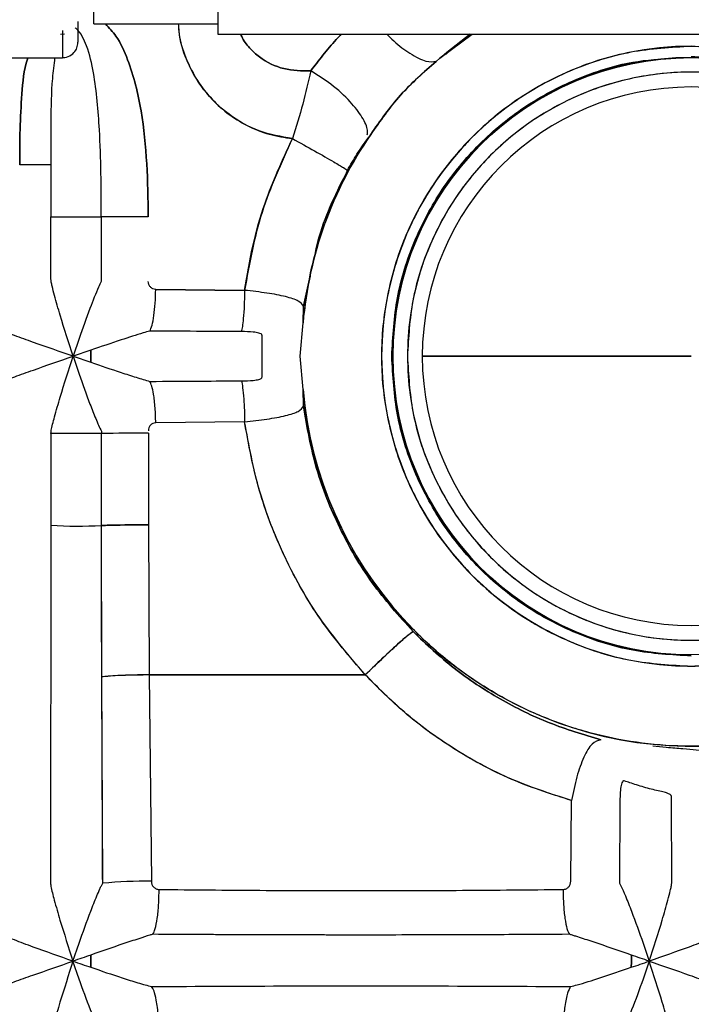
# Paper-space layout 'Sheet2' of a CAD drawing. Units: inches. Extents: x 4 to 303, y 5 to 193.
# Drawn here: x 70 to 73, y 75 to 78 of the extents above; entities that cross this region are included whole.
import ezdxf

# ---------------------------------------------------------------- set-up
doc = ezdxf.new("R2010")
doc.units = ezdxf.units.IN
doc.header["$MEASUREMENT"] = 0

psp = doc.layouts.new('Sheet2')

# ---------------------------------------------------------------- linework, layer by layer
at = {"color": 7, "linetype": 'Continuous', "lineweight": 25, "ltscale": 18}
for p, q in [((70.8901, 81.8126), (70.8901, 78.4268)), ((70.8904, 81.8123), (70.8904, 78.4265)), ((70.418, 78.4656), (70.418, 78.6568)), ((70.3567, 78.4755), (70.3567, 78.3958)), ((70.418, 78.4656), (70.8901, 78.4656)), ((70.2898, 78.4274), (70.3058, 78.4285)), ((70.2977, 78.4407), (70.2977, 78.3368)), ((70.2977, 78.4265), (70.2999, 78.4265)), ((70.8901, 78.4268), (74.0397, 78.4268)), ((70.8904, 78.4265), (74.04, 78.4265)), ((71.7381, 78.3352), (71.8612, 78.4265)), ((71.7645, 78.3586), (71.8535, 78.4285)), ((71.825, 78.4025), (71.835, 78.4115)), ((71.837, 78.4101), (71.8342, 78.4128)), ((71.8253, 78.4022), (71.8353, 78.4112)), ((71.8255, 78.4018), (71.8367, 78.4104)), ((70.1008, 78.3368), (70.2977, 78.3368)), ((71.7381, 78.3352), (71.7645, 78.3586)), ((71.7617, 78.3503), (71.7758, 78.363)), ((71.7239, 78.3231), (71.7381, 78.3352)), ((71.4663, 78.0338), (71.46, 78.0253)), ((71.46, 78.0253), (71.4663, 78.0338)), ((71.342, 77.8074), (71.385, 77.9074)), ((70.2536, 77.7306), (70.4462, 77.7306)), ((70.2536, 77.4936), (70.2536, 77.7306)), ((70.4462, 77.7306), (70.4462, 77.4845)), ((71.2429, 77.5048), (71.2169, 77.3893)), ((71.2169, 77.3893), (71.2429, 77.5048)), ((70.9926, 77.4502), (70.6537, 77.454)), ((70.6537, 77.454), (70.9926, 77.4502)), ((71.2158, 77.3257), (71.2169, 77.3893)), ((71.2052, 77.1991), (71.2158, 77.3257)), ((70.9803, 77.293), (70.6312, 77.295)), ((70.3612, 77.2671), (70.3384, 77.1991)), ((70.4063, 77.2221), (70.3384, 77.1991)), ((70.3384, 77.1991), (70.4063, 77.176)), ((70.3384, 77.1991), (70.3612, 77.131)), ((71.2158, 77.0725), (71.2052, 77.1991)), ((70.6314, 77.103), (70.9804, 77.1051)), ((71.2169, 77.0086), (71.2158, 77.0725)), ((70.9927, 76.9489), (70.6539, 76.9451)), ((70.9927, 76.9489), (70.6539, 76.9451)), ((70.4463, 76.9135), (70.4463, 76.9045)), ((70.4466, 76.5536), (70.4463, 76.9045)), ((70.6256, 76.9059), (70.6261, 76.556)), ((70.6256, 76.9059), (70.6261, 76.556)), ((70.2535, 76.5549), (70.2524, 75.1903)), ((70.448, 75.9767), (70.4466, 76.5536)), ((70.6261, 76.556), (70.6291, 75.984)), ((70.6261, 76.556), (70.6291, 75.984)), ((70.4514, 75.1898), (70.448, 75.9767)), ((70.6291, 75.984), (70.637, 75.1975)), ((70.6291, 75.984), (70.637, 75.1975)), ((72.2375, 75.1975), (72.2404, 75.5052)), ((72.4244, 75.4977), (72.4232, 75.1898)), ((72.6222, 75.1903), (72.6219, 75.5085)), ((70.3381, 74.8929), (70.3611, 74.9611)), ((72.5134, 74.9611), (72.5364, 74.8929)), ((70.3613, 74.8246), (70.3381, 74.8929)), ((72.5364, 74.8929), (72.5132, 74.8246))]:
    psp.add_line(p, q, dxfattribs=at)
at = {"color": 7, "linetype": 'Continuous', "lineweight": 25, "ltscale": 18, "flags": 128}
for points in [[(71.8582, 78.4265), (71.8567, 78.4255), (71.7381, 78.3352)], [(70.4463, 76.9045), (70.4273, 76.9045), (70.4001, 76.9045), (70.3679, 76.9045), (70.3342, 76.9045), (70.3028, 76.9045), (70.2771, 76.9045), (70.2601, 76.9045), (70.2536, 76.9045)], [(70.4463, 76.9045), (70.4273, 76.9045), (70.4001, 76.9045), (70.3679, 76.9045), (70.3342, 76.9045), (70.3028, 76.9045), (70.2771, 76.9045), (70.2601, 76.9045), (70.2536, 76.9045)]]:
    psp.add_lwpolyline(points, dxfattribs=at)
at = {"color": 7, "linetype": 'Continuous', "lineweight": 25, "ltscale": 324}
for centre in [(72.6966, 77.1991), (72.6969, 77.1987)]:
    psp.add_circle(centre, 1.1386, dxfattribs=at)
for centre, radius, start, end in [((72.6971, 77.1991), 1.1816, 90, 270), ((72.6971, 77.1991), 1.1386, 90, 270), ((72.6971, 77.1991), 1.4867, 184.8852, 48.9088), ((72.6971, 77.1991), 1.0831, 0, 180), ((72.6971, 77.1991), 1.0263, 0, 180), ((72.6971, 77.1991), 1.4867, 145.3549, 175.1147), ((72.6971, 77.1991), 1.0831, 180, 0), ((72.6971, 77.1991), 1.0263, 180, 0), ((70.6327, 64.8042), 12.1017, 90.03364, 90.88257), ((70.3603, 78.1756), 1.6242, 266.23, 273.0469), ((70.5845, 72.9247), 3.6316, 89.343, 92.1762), ((70.6093, 74.2237), 1.7604, 89.355, 95.2586), ((70.6099, 73.5996), 1.5981, 89.0286, 95.6938)]:
    psp.add_arc(centre, radius, start, end, dxfattribs=at)
at = {"color": 7, "linetype": 'Continuous', "lineweight": 25, "ltscale": 18}
for points, knots in [([(70.4462, 77.7306), (70.4459, 77.7861), (70.4454, 77.8972), (70.4406, 78.0444), (70.4317, 78.1718), (70.418, 78.2791), (70.3993, 78.3626), (70.3747, 78.4182), (70.3595, 78.4426), (70.3473, 78.4502), (70.346, 78.4509)], [0, 0, 0, 0, 0.220928, 0.441844, 0.589135, 0.736401, 0.883531, 0.938732, 0.993705, 1, 1, 1, 1]), ([(70.4462, 77.7306), (70.4459, 77.7861), (70.4454, 77.8972), (70.4406, 78.0444), (70.4317, 78.1718), (70.418, 78.2791), (70.3993, 78.3626), (70.3747, 78.4182), (70.3595, 78.4426), (70.3473, 78.4502), (70.346, 78.4509)], [0, 0, 0, 0, 0.220928, 0.441844, 0.589135, 0.736401, 0.883531, 0.938733, 0.993705, 1, 1, 1, 1]), ([(70.6253, 77.7306), (70.6243, 77.798), (70.6223, 77.933), (70.6054, 78.1011), (70.5788, 78.2336), (70.548, 78.3295), (70.5129, 78.4113), (70.4763, 78.4507), (70.4626, 78.4656)], [0, 0, 0, 0, 0.26312, 0.526167, 0.657717, 0.789229, 0.92064, 1, 1, 1, 1]), ([(70.4626, 78.4656), (70.4763, 78.4507), (70.5129, 78.4113), (70.548, 78.3295), (70.5788, 78.2336), (70.6054, 78.1011), (70.6223, 77.933), (70.6243, 77.798), (70.6253, 77.7306)], [0, 0, 0, 0, 0.07936, 0.210771, 0.342283, 0.473833, 0.73688, 1, 1, 1, 1]), ([(70.7402, 78.46), (70.741, 78.449), (70.7438, 78.408), (70.7656, 78.3394), (70.8046, 78.258), (70.8588, 78.1854), (70.9251, 78.1239), (71.0018, 78.0761), (71.0859, 78.042), (71.1454, 78.033), (71.1752, 78.0285)], [0, 0, 0, 0, 0.049486, 0.185275, 0.321064, 0.456853, 0.592641, 0.728428, 0.864214, 1, 1, 1, 1]), ([(71.1752, 78.0285), (71.1322, 78.036), (71.0458, 78.0513), (70.9292, 78.1173), (70.8392, 78.2046), (70.779, 78.3048), (70.7464, 78.3912), (70.7422, 78.4465), (70.7407, 78.4656)], [0, 0, 0, 0, 0.194753, 0.391736, 0.592073, 0.752239, 0.914297, 1, 1, 1, 1]), ([(70.9784, 78.4265), (70.9795, 78.4234), (70.9867, 78.4041), (71.0107, 78.3738), (71.0608, 78.3269), (71.1412, 78.2879), (71.2107, 78.2871), (71.2454, 78.2867)], [0, 0, 0, 0, 0.030604, 0.192534, 0.35451, 0.677118, 1, 1, 1, 1]), ([(71.2454, 78.2867), (71.2107, 78.2871), (71.1412, 78.2879), (71.0608, 78.3269), (71.0107, 78.3738), (70.9867, 78.4041), (70.9795, 78.4234), (70.9784, 78.4265)], [0, 0, 0, 0, 0.322884, 0.645492, 0.807468, 0.969395, 1, 1, 1, 1]), ([(71.3617, 78.4265), (71.3553, 78.4199), (71.3307, 78.3942), (71.2906, 78.3463), (71.2605, 78.3066), (71.2454, 78.2867)], [0, 0, 0, 0, 0.148321, 0.574143, 1, 1, 1, 1]), ([(71.2454, 78.2867), (71.2605, 78.3066), (71.2906, 78.3463), (71.3307, 78.3942), (71.3553, 78.4199), (71.3617, 78.4265)], [0, 0, 0, 0, 0.425854, 0.851681, 1, 1, 1, 1]), ([(71.5354, 78.4265), (71.5441, 78.4178), (71.5734, 78.3885), (71.6275, 78.3493), (71.6873, 78.3187), (71.7121, 78.3217), (71.7239, 78.3231)], [0, 0, 0, 0, 0.116281, 0.392156, 0.710133, 1, 1, 1, 1]), ([(70.293, 78.337), (70.3022, 78.3375), (70.3205, 78.3385), (70.3417, 78.3542), (70.3545, 78.3744), (70.356, 78.3887), (70.3567, 78.3959)], [0, 0, 0, 0, 0.2795766, 0.5591531, 0.7795812, 1, 1, 1, 1]), ([(72.6971, 78.3806), (72.6198, 78.3762), (72.4651, 78.3674), (72.242, 78.2972), (72.0364, 78.188), (71.8562, 78.0399), (71.7083, 77.8597), (71.5984, 77.6541), (71.5308, 77.4311), (71.5079, 77.1991), (71.5308, 76.9671), (71.5984, 76.744), (71.7083, 76.5384), (71.8562, 76.3582), (72.0364, 76.2101), (72.242, 76.1009), (72.4651, 76.0307), (72.6198, 76.0219), (72.6971, 76.0175)], [0, 0, 0, 0, 0.0625, 0.125, 0.1875, 0.25, 0.3125, 0.375, 0.4375, 0.5, 0.5625, 0.625, 0.6875, 0.75, 0.8125, 0.875, 0.9375, 1, 1, 1, 1]), ([(72.6971, 76.0175), (72.7744, 76.0219), (72.9291, 76.0307), (73.1522, 76.1009), (73.3578, 76.2101), (73.538, 76.3582), (73.6859, 76.5384), (73.7958, 76.744), (73.8634, 76.9671), (73.8863, 77.1991), (73.8634, 77.4311), (73.7958, 77.6541), (73.6859, 77.8597), (73.538, 78.0399), (73.3578, 78.188), (73.1522, 78.2972), (72.9291, 78.3674), (72.7744, 78.3762), (72.6971, 78.3806)], [0, 0, 0, 0, 0.0625, 0.125, 0.1875, 0.25, 0.3125, 0.375, 0.4375, 0.5, 0.5625, 0.625, 0.6875, 0.75, 0.8125, 0.875, 0.9375, 1, 1, 1, 1]), ([(70.1657, 78.3368), (70.1651, 78.3351), (70.1498, 78.2912), (70.1429, 78.1983), (70.1346, 78.0642), (70.1346, 77.9741), (70.1347, 77.9291)], [0, 0, 0, 0, 0.012759, 0.341676, 0.670815, 1, 1, 1, 1]), ([(70.1347, 77.9291), (70.1346, 77.9741), (70.1346, 78.0642), (70.1429, 78.1983), (70.1498, 78.2912), (70.1651, 78.3351), (70.1657, 78.3368)], [0, 0, 0, 0, 0.329185, 0.658322, 0.98724, 1, 1, 1, 1]), ([(70.2681, 78.3368), (70.2649, 78.3106), (70.2551, 78.2303), (70.2533, 78.0946), (70.2532, 77.9843), (70.2532, 77.9291)], [0, 0, 0, 0, 0.195277, 0.59763, 1, 1, 1, 1]), ([(70.2681, 78.3368), (70.2649, 78.3106), (70.2551, 78.2303), (70.2533, 78.0946), (70.2532, 77.9843), (70.2532, 77.9291)], [0, 0, 0, 0, 0.195277, 0.59763, 1, 1, 1, 1]), ([(72.6971, 78.342), (72.7719, 78.3377), (72.9215, 78.3292), (73.1373, 78.2613), (73.3361, 78.1556), (73.5107, 78.0125), (73.6526, 77.8379), (73.7532, 77.6581), (73.7864, 77.5331), (73.8003, 77.4805)], [0, 0, 0, 0, 0.148645, 0.297289, 0.445934, 0.594579, 0.743223, 0.891868, 1, 1, 1, 1]), ([(73.6743, 78.3195), (73.7185, 78.2781), (73.8069, 78.1953), (73.9192, 78.0518), (74.0142, 77.8967), (74.0894, 77.7309), (74.1438, 77.5572), (74.1767, 77.3782), (74.1875, 77.1966), (74.1761, 77.0149), (74.1426, 76.836), (74.0876, 76.6626), (74.0118, 76.4971), (73.9165, 76.3421), (73.8029, 76.1998), (73.6729, 76.0725), (73.5283, 75.962), (73.3713, 75.8699), (73.2043, 75.7976), (73.0297, 75.7462), (72.8502, 75.7165), (72.6683, 75.7089), (72.4869, 75.7235), (72.3087, 75.7602), (72.1362, 75.8182), (71.9721, 75.8969), (71.8187, 75.995), (71.6785, 76.111), (71.5535, 76.2433), (71.4456, 76.3898), (71.3562, 76.5483), (71.2872, 76.7166), (71.2377, 76.892), (71.2231, 77.0123), (71.2158, 77.0725)], [0, 0, 0, 0, 0.03125, 0.0625, 0.09375, 0.125, 0.15625, 0.1875, 0.21875, 0.25, 0.28125, 0.3125, 0.34375, 0.375, 0.40625, 0.4375, 0.46875, 0.5, 0.53125, 0.5625, 0.59375, 0.625, 0.65625, 0.6875, 0.71875, 0.75, 0.78125, 0.8125, 0.84375, 0.875, 0.90625, 0.9375, 0.96875, 1, 1, 1, 1]), ([(71.7239, 78.3231), (71.6766, 78.2817), (71.5819, 78.199), (71.51, 78.0958), (71.474, 78.0442)], [0, 0, 0, 0, 0.499953, 1, 1, 1, 1]), ([(71.474, 78.0442), (71.4918, 78.07), (71.5275, 78.1215), (71.5864, 78.1949), (71.6525, 78.262), (71.7001, 78.3028), (71.7239, 78.3231)], [0, 0, 0, 0, 0.250031, 0.500008, 0.749978, 1, 1, 1, 1]), ([(71.5542, 77.1991), (71.5584, 77.2739), (71.5669, 77.4235), (71.6349, 77.6392), (71.7405, 77.8381), (71.8838, 78.0124), (72.058, 78.1557), (72.257, 78.2608), (72.4521, 78.3242), (72.5804, 78.3324), (72.634, 78.3358)], [0, 0, 0, 0, 0.129585, 0.25917, 0.388755, 0.51834, 0.647925, 0.777511, 0.907096, 1, 1, 1, 1]), ([(71.2454, 78.2867), (71.2359, 78.2451), (71.2168, 78.1619), (71.1891, 78.073), (71.1752, 78.0285)], [0, 0, 0, 0, 0.500005, 1, 1, 1, 1]), ([(71.4608, 78.0427), (71.4616, 78.0483), (71.464, 78.0663), (71.4432, 78.1105), (71.3968, 78.1717), (71.3267, 78.2363), (71.2716, 78.2704), (71.2454, 78.2867)], [0, 0, 0, 0, 0.096601, 0.305987, 0.523853, 0.773735, 1, 1, 1, 1]), ([(73.7802, 77.1991), (73.7761, 77.2699), (73.7681, 77.4117), (73.7037, 77.6162), (73.6036, 77.8047), (73.4678, 77.9698), (73.3027, 78.1054), (73.1142, 78.2061), (72.9098, 78.2682), (72.6971, 78.2891), (72.4844, 78.2682), (72.28, 78.2061), (72.0915, 78.1054), (71.9264, 77.9698), (71.7906, 77.8047), (71.6905, 77.6162), (71.6261, 77.4117), (71.6181, 77.2699), (71.614, 77.1991)], [0, 0, 0, 0, 0.0625, 0.125, 0.1875, 0.25, 0.3125, 0.375, 0.4375, 0.5, 0.5625, 0.625, 0.6875, 0.75, 0.8125, 0.875, 0.9375, 1, 1, 1, 1]), ([(71.2158, 77.3257), (71.2237, 77.3896), (71.2394, 77.5174), (71.2946, 77.703), (71.3701, 77.8813), (71.4394, 77.9899), (71.474, 78.0442)], [0, 0, 0, 0, 0.25, 0.5, 0.75, 1, 1, 1, 1]), ([(71.1752, 78.0285), (71.1326, 77.9359), (71.0473, 77.7509), (71.0109, 77.5504), (70.9926, 77.4502)], [0, 0, 0, 0, 0.499995, 1, 1, 1, 1]), ([(70.9926, 77.4502), (71.0021, 77.5064), (71.0209, 77.6187), (71.0767, 77.8146), (71.1379, 77.9474), (71.1752, 78.0285)], [0, 0, 0, 0, 0.280716, 0.561003, 1, 1, 1, 1]), ([(71.1752, 78.0285), (71.2042, 78.0126), (71.2641, 77.9797), (71.3319, 77.941), (71.3738, 77.9159), (71.3813, 77.9101), (71.385, 77.9074)], [0, 0, 0, 0, 0.271924, 0.562002, 0.788075, 1, 1, 1, 1]), ([(71.385, 77.9074), (71.3971, 77.9285), (71.4212, 77.9708), (71.447, 78.0071), (71.46, 78.0253)], [0, 0, 0, 0, 0.4996722, 1, 1, 1, 1]), ([(70.2532, 77.9291), (70.2508, 77.9291), (70.246, 77.9291), (70.2158, 77.9291), (70.1773, 77.9291), (70.1487, 77.9291), (70.1347, 77.9291)], [0, 0, 0, 0, 0.271999, 0.559258, 0.784656, 1, 1, 1, 1]), ([(70.2532, 77.9291), (70.2533, 77.8922), (70.2536, 77.8262), (70.2536, 77.7598), (70.2536, 77.7306)], [0, 0, 0, 0, 0.559961, 1, 1, 1, 1]), ([(71.385, 77.9074), (71.3436, 77.8254), (71.2826, 77.7047), (71.2569, 77.5726), (71.2486, 77.5302)], [0, 0, 0, 0, 0.679342, 1, 1, 1, 1]), ([(70.2536, 77.7306), (70.2544, 77.7306), (70.2563, 77.7306), (70.2698, 77.7306), (70.2954, 77.7306), (70.3335, 77.7306), (70.375, 77.7306), (70.4093, 77.7306), (70.4331, 77.7306), (70.4421, 77.7306), (70.4462, 77.7306)], [0, 0, 0, 0, 0.094013, 0.2046655, 0.3463777, 0.5, 0.6536223, 0.7953344, 0.905987, 1, 1, 1, 1]), ([(70.6253, 77.7306), (70.6054, 77.7306), (70.5646, 77.7306), (70.5105, 77.7306), (70.4695, 77.7306), (70.4538, 77.7306), (70.4462, 77.7306)], [0, 0, 0, 0, 0.273247, 0.561665, 0.786753, 1, 1, 1, 1]), ([(70.3384, 77.1991), (70.3216, 77.2513), (70.2964, 77.3298), (70.2706, 77.4189), (70.2599, 77.4604), (70.255, 77.4821), (70.2541, 77.4898), (70.2536, 77.4936)], [0, 0, 0, 0, 0.500029, 0.75009, 0.875113, 0.937646, 1, 1, 1, 1]), ([(70.4462, 77.4845), (70.4427, 77.4772), (70.4286, 77.4481), (70.3986, 77.3718), (70.3748, 77.3052), (70.3612, 77.2671)], [0, 0, 0, 0, 0.124906, 0.49943, 1, 1, 1, 1]), ([(70.6537, 77.454), (70.6499, 77.4545), (70.6441, 77.4552), (70.6374, 77.4592), (70.6317, 77.4643), (70.6264, 77.4728), (70.6257, 77.4806), (70.6253, 77.4845)], [0, 0, 0, 0, 0.249597, 0.375009, 0.500424, 0.750084, 1, 1, 1, 1]), ([(70.6312, 77.295), (70.6341, 77.3016), (70.64, 77.3146), (70.647, 77.3529), (70.6521, 77.4006), (70.6532, 77.4362), (70.6537, 77.454)], [0, 0, 0, 0, 0.25, 0.5, 0.75, 1, 1, 1, 1]), ([(70.9926, 77.4502), (70.9923, 77.4311), (70.9916, 77.3921), (70.9884, 77.3444), (70.9845, 77.3103), (70.9817, 77.2987), (70.9803, 77.293)], [0, 0, 0, 0, 0.275093, 0.563067, 0.787203, 1, 1, 1, 1]), ([(71.2169, 77.3893), (71.2123, 77.3962), (71.2033, 77.4101), (71.1522, 77.4265), (71.0802, 77.4404), (71.0218, 77.4469), (70.9926, 77.4502)], [0, 0, 0, 0, 0.250021, 0.500012, 0.749999, 1, 1, 1, 1]), ([(70.3384, 77.1991), (70.2872, 77.2167), (70.2105, 77.2431), (70.126, 77.2737), (70.088, 77.2881), (70.069, 77.2957), (70.0633, 77.2984), (70.0604, 77.2997)], [0, 0, 0, 0, 0.500094, 0.750148, 0.875155, 0.937678, 1, 1, 1, 1]), ([(70.6312, 77.295), (70.6229, 77.2927), (70.5898, 77.2832), (70.5112, 77.258), (70.4445, 77.2352), (70.4063, 77.2221)], [0, 0, 0, 0, 0.12496, 0.499517, 1, 1, 1, 1]), ([(70.9803, 77.293), (70.915, 77.2933), (70.7983, 77.2939), (70.6823, 77.2947), (70.6312, 77.295)], [0, 0, 0, 0, 0.559942, 1, 1, 1, 1]), ([(71.0596, 77.278), (71.0592, 77.2791), (71.0586, 77.2814), (71.0545, 77.2848), (71.0441, 77.2888), (71.0189, 77.2923), (70.9958, 77.2927), (70.9803, 77.293)], [0, 0, 0, 0, 0.062494, 0.125068, 0.249957, 0.499871, 1, 1, 1, 1]), ([(71.0594, 77.1991), (71.0595, 77.2067), (71.0596, 77.222), (71.0602, 77.2436), (71.0606, 77.2631), (71.0599, 77.2731), (71.0596, 77.278)], [0, 0, 0, 0, 0.250007, 0.500016, 0.750017, 1, 1, 1, 1]), ([(70.4063, 77.176), (70.4061, 77.1837), (70.4056, 77.1991), (70.4061, 77.2144), (70.4063, 77.2221)], [0, 0, 0, 0, 0.50049, 1, 1, 1, 1]), ([(70.4063, 77.2221), (70.4061, 77.2144), (70.4056, 77.199), (70.4061, 77.1837), (70.4063, 77.176)], [0, 0, 0, 0, 0.501529, 1, 1, 1, 1]), ([(70.0604, 77.0984), (70.0634, 77.0998), (70.075, 77.1053), (70.1213, 77.1227), (70.2098, 77.1548), (70.2869, 77.1813), (70.3384, 77.1991)], [0, 0, 0, 0, 0.062372, 0.249256, 0.499508, 1, 1, 1, 1]), ([(70.2536, 76.9045), (70.2541, 76.9084), (70.2561, 76.924), (70.2692, 76.9739), (70.2961, 77.0676), (70.3215, 77.1465), (70.3384, 77.1991)], [0, 0, 0, 0, 0.0624, 0.249358, 0.499602, 1, 1, 1, 1]), ([(70.4063, 77.176), (70.4448, 77.1628), (70.5025, 77.143), (70.5694, 77.1216), (70.6067, 77.11), (70.6232, 77.1054), (70.6314, 77.103)], [0, 0, 0, 0, 0.4999974, 0.7500883, 0.8751736, 1, 1, 1, 1]), ([(71.0596, 77.12), (71.0599, 77.125), (71.0606, 77.1349), (71.0602, 77.1545), (71.0596, 77.1761), (71.0595, 77.1914), (71.0594, 77.1991)], [0, 0, 0, 0, 0.249983, 0.499984, 0.749993, 1, 1, 1, 1]), ([(72.6971, 76.0561), (72.6223, 76.0604), (72.4727, 76.0689), (72.2569, 76.1369), (72.058, 76.2425), (71.8838, 76.3857), (71.7405, 76.56), (71.6349, 76.7589), (71.5669, 76.9747), (71.5584, 77.1243), (71.5542, 77.1991)], [0, 0, 0, 0, 0.125, 0.25, 0.375, 0.5, 0.625, 0.75, 0.875, 1, 1, 1, 1]), ([(71.614, 77.1991), (71.6181, 77.1282), (71.6261, 76.9864), (71.6905, 76.7819), (71.7906, 76.5935), (71.9264, 76.4283), (72.0915, 76.2927), (72.28, 76.192), (72.4844, 76.13), (72.6971, 76.109), (72.9098, 76.13), (73.1142, 76.192), (73.3027, 76.2927), (73.4678, 76.4283), (73.6036, 76.5935), (73.7037, 76.7819), (73.7681, 76.9864), (73.7761, 77.1282), (73.7802, 77.1991)], [0, 0, 0, 0, 0.0625, 0.125, 0.1875, 0.25, 0.3125, 0.375, 0.4375, 0.5, 0.5625, 0.625, 0.6875, 0.75, 0.8125, 0.875, 0.9375, 1, 1, 1, 1]), ([(72.6971, 77.1991), (72.5054, 77.1991), (72.1631, 77.1991), (71.8212, 77.1991), (71.6708, 77.1991)], [0, 0, 0, 0, 0.5599966, 1, 1, 1, 1]), ([(71.6708, 77.1991), (71.8622, 77.1991), (72.2042, 77.1991), (72.5465, 77.1991), (72.6971, 77.1991)], [0, 0, 0, 0, 0.5599966, 1, 1, 1, 1]), ([(70.3612, 77.131), (70.3749, 77.0925), (70.3954, 77.0346), (70.421, 76.9702), (70.4357, 76.935), (70.4428, 76.9206), (70.4463, 76.9135)], [0, 0, 0, 0, 0.500069, 0.750159, 0.875235, 1, 1, 1, 1]), ([(70.6314, 77.103), (70.6964, 77.1035), (70.8124, 77.1043), (70.9291, 77.1048), (70.9804, 77.1051)], [0, 0, 0, 0, 0.560046, 1, 1, 1, 1]), ([(70.6539, 76.9451), (70.6533, 76.9645), (70.652, 77.0044), (70.6462, 77.0528), (70.639, 77.0868), (70.6339, 77.0977), (70.6314, 77.103)], [0, 0, 0, 0, 0.273511, 0.561598, 0.786488, 1, 1, 1, 1]), ([(70.9804, 77.1051), (70.9958, 77.1053), (71.0189, 77.1058), (71.0442, 77.1093), (71.0545, 77.1132), (71.0586, 77.1167), (71.0592, 77.1189), (71.0596, 77.12)], [0, 0, 0, 0, 0.500128, 0.750039, 0.874929, 0.937503, 1, 1, 1, 1]), ([(70.9804, 77.1051), (70.9821, 77.0975), (70.9857, 77.0819), (70.9895, 77.04), (70.992, 76.994), (70.9925, 76.9637), (70.9927, 76.9489)], [0, 0, 0, 0, 0.272658, 0.55996, 0.785063, 1, 1, 1, 1]), ([(70.9927, 76.9489), (71.0219, 76.9521), (71.0802, 76.9586), (71.1522, 76.9722), (71.2032, 76.9882), (71.2123, 77.0018), (71.2169, 77.0086)], [0, 0, 0, 0, 0.250001, 0.499988, 0.74998, 1, 1, 1, 1]), ([(71.6354, 76.1493), (71.5813, 76.2097), (71.4731, 76.3307), (71.3509, 76.5423), (71.2594, 76.7688), (71.231, 76.9287), (71.2169, 77.0086)], [0, 0, 0, 0, 0.249999, 0.499999, 0.75, 1, 1, 1, 1]), ([(71.2169, 77.0086), (71.231, 76.9287), (71.2594, 76.7688), (71.3509, 76.5423), (71.4731, 76.3307), (71.5813, 76.2097), (71.6354, 76.1493)], [0, 0, 0, 0, 0.25, 0.500001, 0.750001, 1, 1, 1, 1]), ([(71.4532, 75.9842), (71.3942, 76.0529), (71.276, 76.1903), (71.1428, 76.4282), (71.0422, 76.6816), (71.0092, 76.8598), (70.9927, 76.9489)], [0, 0, 0, 0, 0.249989, 0.499987, 0.749991, 1, 1, 1, 1]), ([(71.4532, 75.9842), (71.3878, 76.0611), (71.2566, 76.2153), (71.125, 76.4666), (71.0352, 76.7126), (71.0069, 76.8701), (70.9927, 76.9489)], [0, 0, 0, 0, 0.2785593, 0.5583419, 0.7789617, 1, 1, 1, 1]), ([(70.6539, 76.9451), (70.6501, 76.9446), (70.6443, 76.9439), (70.6377, 76.94), (70.6319, 76.9349), (70.6267, 76.9264), (70.6259, 76.9187), (70.6256, 76.9148)], [0, 0, 0, 0, 0.249625, 0.375041, 0.500457, 0.750103, 1, 1, 1, 1]), ([(70.2536, 76.9045), (70.2536, 76.8392), (70.2536, 76.7226), (70.2535, 76.6061), (70.2535, 76.5549)], [0, 0, 0, 0, 0.559999, 1, 1, 1, 1]), ([(70.4466, 76.5536), (70.4466, 76.6191), (70.4465, 76.736), (70.4464, 76.853), (70.4463, 76.9045)], [0, 0, 0, 0, 0.560006, 1, 1, 1, 1]), ([(70.4466, 76.5536), (70.4567, 76.5541), (70.4776, 76.555), (70.5271, 76.5558), (70.5787, 76.5562), (70.6106, 76.5561), (70.6261, 76.556)], [0, 0, 0, 0, 0.272344, 0.560636, 0.786113, 1, 1, 1, 1]), ([(70.448, 75.9767), (70.4476, 76.0844), (70.4468, 76.2767), (70.4466, 76.469), (70.4466, 76.5536)], [0, 0, 0, 0, 0.559978, 1, 1, 1, 1]), ([(71.6354, 76.1493), (71.6296, 76.1455), (71.6176, 76.1378), (71.5682, 76.0938), (71.5105, 76.0398), (71.4719, 76.0023), (71.4532, 75.9842)], [0, 0, 0, 0, 0.271766, 0.562042, 0.788232, 1, 1, 1, 1]), ([(71.4532, 75.9842), (71.4771, 76.0074), (71.5266, 76.0554), (71.5851, 76.1091), (71.6229, 76.1417), (71.6313, 76.1468), (71.6354, 76.1493)], [0, 0, 0, 0, 0.270508, 0.560459, 0.787172, 1, 1, 1, 1]), ([(72.3522, 75.7371), (72.286, 75.7567), (72.1537, 75.796), (71.9656, 75.8893), (71.789, 76.0046), (71.6866, 76.101), (71.6354, 76.1493)], [0, 0, 0, 0, 0.250001, 0.499999, 0.749998, 1, 1, 1, 1]), ([(71.6354, 76.1493), (71.6866, 76.101), (71.789, 76.0046), (71.9656, 75.8893), (72.1537, 75.796), (72.286, 75.7567), (72.3522, 75.7371)], [0, 0, 0, 0, 0.250002, 0.500001, 0.749999, 1, 1, 1, 1]), ([(70.6291, 75.984), (70.6088, 75.9838), (70.5671, 75.9835), (70.5119, 75.9816), (70.4707, 75.9793), (70.4554, 75.9775), (70.448, 75.9767)], [0, 0, 0, 0, 0.272924, 0.561747, 0.787075, 1, 1, 1, 1]), ([(70.4514, 75.1898), (70.4508, 75.3367), (70.4497, 75.599), (70.4485, 75.8613), (70.448, 75.9767)], [0, 0, 0, 0, 0.560001, 1, 1, 1, 1]), ([(70.6291, 75.984), (70.7821, 75.9841), (71.0554, 75.9842), (71.3317, 75.9842), (71.4532, 75.9842)], [0, 0, 0, 0, 0.559959, 1, 1, 1, 1]), ([(71.4532, 75.9842), (71.3151, 75.9842), (71.0387, 75.9842), (70.7657, 75.9841), (70.6291, 75.984)], [0, 0, 0, 0, 0.499998, 1, 1, 1, 1]), ([(72.2404, 75.5052), (72.1668, 75.5285), (72.0196, 75.5751), (71.8126, 75.6846), (71.6197, 75.8186), (71.5087, 75.929), (71.4532, 75.9842)], [0, 0, 0, 0, 0.24999, 0.499986, 0.749989, 1, 1, 1, 1]), ([(72.2404, 75.5052), (72.1586, 75.5315), (71.9945, 75.5843), (71.7821, 75.7036), (71.5999, 75.8369), (71.5022, 75.9351), (71.4532, 75.9842)], [0, 0, 0, 0, 0.278107, 0.557556, 0.778284, 1, 1, 1, 1]), ([(72.3522, 75.7371), (72.3407, 75.7337), (72.3178, 75.7271), (72.2863, 75.674), (72.2589, 75.5977), (72.2466, 75.536), (72.2404, 75.5052)], [0, 0, 0, 0, 0.249973, 0.499952, 0.74996, 1, 1, 1, 1]), ([(72.7737, 75.6884), (72.7679, 75.6901), (72.7563, 75.6935), (72.7182, 75.6976), (72.6664, 75.702), (72.6081, 75.7067), (72.5674, 75.7109), (72.5501, 75.7126)], [0, 0, 0, 0, 0.211197, 0.422327, 0.633353, 0.844261, 1, 1, 1, 1]), ([(72.4415, 75.5799), (72.4409, 75.58), (72.4396, 75.5802), (72.4372, 75.5796), (72.4335, 75.5764), (72.4291, 75.5651), (72.4252, 75.5383), (72.4247, 75.5139), (72.4244, 75.4977)], [0, 0, 0, 0, 0.031335, 0.062667, 0.125097, 0.24978, 0.499713, 1, 1, 1, 1]), ([(72.6199, 75.5247), (72.6173, 75.527), (72.612, 75.5314), (72.5946, 75.5368), (72.5717, 75.5421), (72.5447, 75.5483), (72.516, 75.556), (72.488, 75.5646), (72.4619, 75.5736), (72.4483, 75.5778), (72.4415, 75.5799)], [0, 0, 0, 0, 0.125011, 0.250012, 0.375009, 0.500006, 0.625013, 0.750035, 0.87505, 1, 1, 1, 1]), ([(72.6219, 75.5085), (72.6218, 75.512), (72.6217, 75.5172), (72.621, 75.5226), (72.6203, 75.524), (72.6199, 75.5247)], [0, 0, 0, 0, 0.499837, 0.750153, 1, 1, 1, 1]), ([(70.2524, 75.1903), (70.2528, 75.1862), (70.2548, 75.17), (70.2681, 75.1194), (70.2953, 75.0247), (70.321, 74.9456), (70.3381, 74.8929)], [0, 0, 0, 0, 0.062404, 0.249358, 0.499604, 1, 1, 1, 1]), ([(70.3611, 74.9611), (70.3757, 75.002), (70.3976, 75.0635), (70.425, 75.1326), (70.4387, 75.1644), (70.4463, 75.1808), (70.4497, 75.1868), (70.4514, 75.1898)], [0, 0, 0, 0, 0.499993, 0.750007, 0.875023, 0.937564, 1, 1, 1, 1]), ([(70.637, 75.1975), (70.6374, 75.1935), (70.6383, 75.1855), (70.6439, 75.1769), (70.6499, 75.1717), (70.6551, 75.1687), (70.6607, 75.1668), (70.6646, 75.1665), (70.6666, 75.1664)], [0, 0, 0, 0, 0.249532, 0.498931, 0.624203, 0.749469, 0.874734, 1, 1, 1, 1]), ([(72.2079, 75.1664), (72.2099, 75.1665), (72.2138, 75.1668), (72.2195, 75.1687), (72.2246, 75.1717), (72.2306, 75.1769), (72.2362, 75.1855), (72.2371, 75.1935), (72.2375, 75.1975)], [0, 0, 0, 0, 0.125266, 0.250531, 0.375798, 0.501069, 0.750468, 1, 1, 1, 1]), ([(72.4232, 75.1898), (72.4249, 75.1868), (72.4316, 75.1746), (72.4477, 75.1368), (72.4768, 75.0639), (72.4988, 75.0022), (72.5134, 74.9611)], [0, 0, 0, 0, 0.06248, 0.249466, 0.499655, 1, 1, 1, 1]), ([(72.5364, 74.8929), (72.5534, 74.9453), (72.579, 75.024), (72.605, 75.1141), (72.6158, 75.1561), (72.6208, 75.1783), (72.6217, 75.1863), (72.6222, 75.1903)], [0, 0, 0, 0, 0.50003, 0.750092, 0.875114, 0.937647, 1, 1, 1, 1]), ([(70.6424, 74.9952), (70.6456, 75.0011), (70.6522, 75.0129), (70.66, 75.0542), (70.6655, 75.1071), (70.6662, 75.1466), (70.6666, 75.1664)], [0, 0, 0, 0, 0.25, 0.5, 0.75, 1, 1, 1, 1]), ([(70.6666, 75.1664), (70.7943, 75.1651), (71.0498, 75.1625), (71.4373, 75.1613), (71.8247, 75.1625), (72.0802, 75.1651), (72.2079, 75.1664)], [0, 0, 0, 0, 0.25, 0.5, 0.75, 1, 1, 1, 1]), ([(70.6666, 75.1664), (70.7943, 75.1651), (71.0498, 75.1625), (71.4373, 75.1613), (71.8247, 75.1625), (72.0802, 75.1651), (72.2079, 75.1664)], [0, 0, 0, 0, 0.250001, 0.5, 0.749999, 1, 1, 1, 1]), ([(70.3381, 74.8929), (70.2869, 74.9108), (70.2099, 74.9378), (70.1253, 74.9695), (70.0873, 74.9847), (70.0684, 74.9928), (70.0628, 74.9959), (70.0599, 74.9974)], [0, 0, 0, 0, 0.500089, 0.750142, 0.875148, 0.937673, 1, 1, 1, 1]), ([(72.8146, 74.9974), (72.8117, 74.9959), (72.8002, 74.9897), (72.754, 74.9713), (72.6654, 74.938), (72.588, 74.9109), (72.5364, 74.8929)], [0, 0, 0, 0, 0.062368, 0.249244, 0.4995, 1, 1, 1, 1]), ([(70.6424, 74.9952), (70.6387, 74.9941), (70.6241, 74.9898), (70.5842, 74.9769), (70.5088, 74.952), (70.4472, 74.9305), (70.4062, 74.9162)], [0, 0, 0, 0, 0.062501, 0.249566, 0.499751, 1, 1, 1, 1]), ([(72.2321, 74.9952), (72.0561, 74.9942), (71.704, 74.9924), (71.1706, 74.9924), (70.8184, 74.9942), (70.6424, 74.9952)], [0, 0, 0, 0, 0.333333, 0.666667, 1, 1, 1, 1]), ([(72.2321, 74.9952), (72.0843, 74.9944), (71.7887, 74.9927), (71.3733, 74.9924), (70.9906, 74.9932), (70.7584, 74.9945), (70.6424, 74.9952)], [0, 0, 0, 0, 0.280022, 0.559961, 0.779947, 1, 1, 1, 1]), ([(72.4683, 74.9162), (72.4274, 74.9304), (72.3661, 74.9519), (72.2947, 74.9755), (72.261, 74.9863), (72.243, 74.992), (72.2358, 74.9941), (72.2321, 74.9952)], [0, 0, 0, 0, 0.4999282, 0.7499534, 0.8749878, 0.9375387, 1, 1, 1, 1]), ([(70.058, 74.7933), (70.0609, 74.7945), (70.0726, 74.7993), (70.1192, 74.8163), (70.2084, 74.8481), (70.2862, 74.8749), (70.3381, 74.8929)], [0, 0, 0, 0, 0.062375, 0.249254, 0.499507, 1, 1, 1, 1]), ([(70.3381, 74.8929), (70.3211, 74.8402), (70.2955, 74.7611), (70.2692, 74.672), (70.2583, 74.6308), (70.2533, 74.6095), (70.2523, 74.6021), (70.2519, 74.5984)], [0, 0, 0, 0, 0.500027, 0.750086, 0.875109, 0.937643, 1, 1, 1, 1]), ([(70.4062, 74.9162), (70.3948, 74.9123), (70.3721, 74.9045), (70.3494, 74.8967), (70.3381, 74.8929)], [0, 0, 0, 0, 0.500009, 1, 1, 1, 1]), ([(70.3381, 74.8929), (70.3495, 74.889), (70.3722, 74.8811), (70.395, 74.8734), (70.4065, 74.8695)], [0, 0, 0, 0, 0.500002, 1, 1, 1, 1]), ([(70.4065, 74.8695), (70.4062, 74.8783), (70.4056, 74.8938), (70.406, 74.9094), (70.4062, 74.9162)], [0, 0, 0, 0, 0.5664459, 1, 1, 1, 1]), ([(70.4062, 74.9162), (70.406, 74.9091), (70.4056, 74.8935), (70.4062, 74.878), (70.4065, 74.8695)], [0, 0, 0, 0, 0.454537, 1, 1, 1, 1]), ([(72.468, 74.8695), (72.4683, 74.878), (72.4689, 74.8935), (72.4685, 74.9091), (72.4683, 74.9162)], [0, 0, 0, 0, 0.545463, 1, 1, 1, 1]), ([(72.4683, 74.9162), (72.4685, 74.9094), (72.4689, 74.8938), (72.4683, 74.8783), (72.468, 74.8695)], [0, 0, 0, 0, 0.433555, 1, 1, 1, 1]), ([(72.468, 74.8695), (72.4795, 74.8734), (72.5023, 74.8811), (72.525, 74.889), (72.5364, 74.8929)], [0, 0, 0, 0, 0.4999984, 1, 1, 1, 1]), ([(72.5364, 74.8929), (72.5251, 74.8967), (72.5025, 74.9045), (72.4797, 74.9123), (72.4683, 74.9162)], [0, 0, 0, 0, 0.499991, 1, 1, 1, 1]), ([(72.5364, 74.8929), (72.588, 74.875), (72.6654, 74.8483), (72.7506, 74.818), (72.7888, 74.8041), (72.808, 74.7969), (72.8137, 74.7945), (72.8166, 74.7933)], [0, 0, 0, 0, 0.500102, 0.750157, 0.875164, 0.937685, 1, 1, 1, 1]), ([(72.6226, 74.5984), (72.6221, 74.6022), (72.6201, 74.6172), (72.6067, 74.6668), (72.5793, 74.7605), (72.5536, 74.8399), (72.5364, 74.8929)], [0, 0, 0, 0, 0.062397, 0.249347, 0.499595, 1, 1, 1, 1]), ([(70.4065, 74.8695), (70.4464, 74.8558), (70.5064, 74.8351), (70.5756, 74.8136), (70.614, 74.8022), (70.6301, 74.7983), (70.6381, 74.7963)], [0, 0, 0, 0, 0.500114, 0.750249, 0.875351, 1, 1, 1, 1]), ([(72.2364, 74.7963), (72.2445, 74.7983), (72.2769, 74.8064), (72.3595, 74.8323), (72.4285, 74.856), (72.468, 74.8695)], [0, 0, 0, 0, 0.1248091, 0.4992452, 1, 1, 1, 1]), ([(70.4504, 74.6047), (70.4468, 74.6113), (70.4325, 74.6378), (70.4006, 74.717), (70.3756, 74.7854), (70.3613, 74.8246)], [0, 0, 0, 0, 0.124728, 0.499128, 1, 1, 1, 1]), ([(72.5132, 74.8246), (72.4988, 74.7848), (72.4772, 74.7251), (72.4503, 74.6596), (72.4348, 74.6242), (72.4277, 74.6112), (72.4241, 74.6047)], [0, 0, 0, 0, 0.500205, 0.750344, 0.875438, 1, 1, 1, 1]), ([(70.6381, 74.7963), (70.8151, 74.7971), (71.1691, 74.7989), (71.7054, 74.7989), (72.0594, 74.7971), (72.2364, 74.7963)], [0, 0, 0, 0, 0.333333, 0.666667, 1, 1, 1, 1]), ([(70.6381, 74.7963), (70.8151, 74.7971), (71.1691, 74.7989), (71.7054, 74.7989), (72.0594, 74.7971), (72.2364, 74.7963)], [0, 0, 0, 0, 0.333333, 0.666667, 1, 1, 1, 1]), ([(70.6676, 74.6136), (70.6667, 74.6373), (70.6648, 74.6862), (70.657, 74.7433), (70.6477, 74.7814), (70.6412, 74.7914), (70.6381, 74.7963)], [0, 0, 0, 0, 0.2730208, 0.5617224, 0.7869785, 1, 1, 1, 1]), ([(72.2364, 74.7963), (72.2324, 74.7895), (72.2241, 74.7755), (72.2148, 74.7266), (72.2088, 74.6702), (72.2076, 74.6321), (72.2069, 74.6136)], [0, 0, 0, 0, 0.273021, 0.561722, 0.786979, 1, 1, 1, 1])]:
    psp.add_open_spline(points, degree=3, knots=knots, dxfattribs=at)
for points in [[(72.6966, 78.3806), (72.6193, 78.3762), (72.4646, 78.3674), (72.2415, 78.2972), (72.0359, 78.188), (71.8557, 78.0399), (71.7078, 77.8597), (71.5979, 77.6541), (71.5303, 77.4311), (71.5074, 77.1991), (71.5303, 76.9671), (71.5979, 76.744), (71.7078, 76.5384), (71.8557, 76.3582), (72.0359, 76.2101), (72.2415, 76.1009), (72.4646, 76.0307), (72.6193, 76.0219), (72.6966, 76.0175)], [(72.6969, 78.3803), (72.6196, 78.3759), (72.4649, 78.3671), (72.2418, 78.2969), (72.0362, 78.1877), (71.856, 78.0396), (71.7081, 77.8594), (71.5982, 77.6538), (71.5306, 77.4307), (71.5077, 77.1987), (71.5306, 76.9667), (71.5982, 76.7437), (71.7081, 76.5381), (71.856, 76.3579), (72.0362, 76.2098), (72.2418, 76.1006), (72.4649, 76.0304), (72.6196, 76.0216), (72.6969, 76.0172)], [(72.6966, 76.0175), (72.7739, 76.0219), (72.9286, 76.0307), (73.1517, 76.1009), (73.3573, 76.2101), (73.5375, 76.3582), (73.6854, 76.5384), (73.7953, 76.744), (73.863, 76.9671), (73.8858, 77.1991), (73.863, 77.4311), (73.7953, 77.6541), (73.6854, 77.8597), (73.5375, 78.0399), (73.3573, 78.188), (73.1517, 78.2972), (72.9286, 78.3674), (72.7739, 78.3762), (72.6966, 78.3806)], [(72.6969, 76.0172), (72.7742, 76.0216), (72.9289, 76.0304), (73.152, 76.1006), (73.3576, 76.2098), (73.5378, 76.3579), (73.6857, 76.5381), (73.7956, 76.7437), (73.8632, 76.9667), (73.8861, 77.1987), (73.8632, 77.4307), (73.7956, 77.6538), (73.6857, 77.8594), (73.5378, 78.0396), (73.3576, 78.1877), (73.152, 78.2969), (72.9289, 78.3671), (72.7742, 78.3759), (72.6969, 78.3803)], [(72.2079, 75.1664), (72.2083, 75.1466), (72.209, 75.1071), (72.2145, 75.0542), (72.2224, 75.0129), (72.2289, 75.0011), (72.2321, 74.9952)]]:
    psp.add_open_spline(points, degree=3, dxfattribs=at)

doc.saveas('drawing.dxf')
